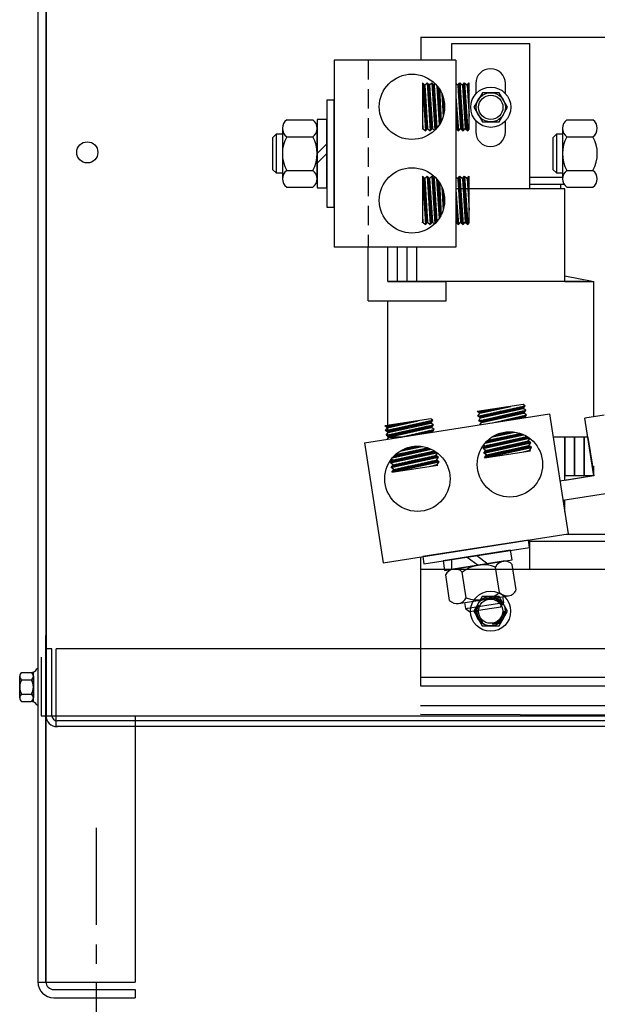
# Model space of a CAD drawing. Extents: x -183 to -57, y 21 to 99.
# Drawn here: x -178 to -171, y 42 to 55 of the extents above; entities that cross this region are included whole.
import ezdxf

# ---------------------------------------------------------------- set-up
doc = ezdxf.new("R2010")
doc.units = 0
doc.header["$MEASUREMENT"] = 0
doc.linetypes.add('CENTER', pattern=[2, 1.25, -0.25, 0.25, -0.25])
doc.linetypes.add('HIDDEN', pattern=[0.375, 0.25, -0.125])
doc.layers.get('0').update_dxf_attribs({"linetype": 'CONTINUOUS'})
for name, color, linetype in [('ANGLE', 7, 'CONTINUOUS'), ('BORDER', 7, 'CONTINUOUS'), ('CABINET', 7, 'CONTINUOUS'), ('HIDDEN', 7, 'HIDDEN'), ('HIDDEN-1', 7, 'HIDDEN'), ('HW-OBJ', 7, 'CONTINUOUS'), ('UNISTRUT', 7, 'CONTINUOUS'), ('WINGAP', 7, 'CONTINUOUS')]:
    doc.layers.add(name, color=color, linetype=linetype)

msp = doc.modelspace()

# ---------------------------------------------------------------- hatches: boundary and pattern name
h = msp.add_hatch()
h.set_pattern_fill('ANSI31', color=256, scale=0.1, angle=270, style=0)
h.set_pattern_definition([(315, (-172.64813, 56.121456), (0.008838835, 0.008838835), [])])
h.paths.add_polyline_path([(-173.201, 53.555), (-173.208, 53.641), (-173.208, 53.547)])
h.paths.add_polyline_path([(-173.141, 53.555), (-173.176, 54.115), (-173.208, 54.145), (-173.168, 53.525)])
h.paths.add_polyline_path([(-173.08, 53.555), (-173.115, 54.115), (-173.148, 54.145), (-173.108, 53.525)])
h.paths.add_polyline_path([(-173.021, 53.565), (-173.055, 54.115), (-173.088, 54.145), (-173.048, 53.535, 0.024127)])
h.paths.add_polyline_path([(-172.968, 53.645), (-172.99, 54.065, 0.033886), (-173.024, 54.11), (-172.994, 53.601, 0.03043)])
h.paths.add_polyline_path([(-172.957, 54.003), (-172.941, 53.71, 0.180707)])
h.paths.add_polyline_path([(-173.201, 52.352), (-173.208, 52.438), (-173.208, 52.344)], flags=17)
h.paths.add_polyline_path([(-173.141, 52.352), (-173.176, 52.912), (-173.208, 52.942), (-173.168, 52.322)])
h.paths.add_polyline_path([(-173.08, 52.352), (-173.115, 52.912), (-173.148, 52.942), (-173.108, 52.322)])
h.paths.add_polyline_path([(-173.021, 52.362), (-173.055, 52.912), (-173.088, 52.942), (-173.048, 52.332, 0.024123)])
h.paths.add_polyline_path([(-172.968, 52.441), (-172.99, 52.862, 0.033863), (-173.025, 52.907), (-172.994, 52.398, 0.030419)])
h.paths.add_polyline_path([(-172.941, 52.506, 0.180856), (-172.957, 52.8)])
h.paths.add_polyline_path([(-172.746, 52.322), (-172.779, 52.766), (-172.779, 52.352)])
h.paths.add_polyline_path([(-172.686, 52.322), (-172.726, 52.942), (-172.754, 52.912), (-172.719, 52.352)])
h.paths.add_polyline_path([(-172.626, 52.322), (-172.666, 52.942), (-172.694, 52.912), (-172.659, 52.352)])
h.paths.add_polyline_path([(-172.606, 52.507), (-172.606, 52.942), (-172.633, 52.912)])
h.paths.add_polyline_path([(-172.746, 53.525), (-172.779, 53.969), (-172.779, 53.555)])
h.paths.add_polyline_path([(-172.686, 53.525), (-172.726, 54.145), (-172.754, 54.115), (-172.719, 53.555)])
h.paths.add_polyline_path([(-172.626, 53.525), (-172.666, 54.145), (-172.694, 54.115), (-172.659, 53.555)])
h.paths.add_polyline_path([(-172.606, 53.71), (-172.606, 54.145), (-172.633, 54.115)])
h = msp.add_hatch()
h.set_pattern_fill('ANSI31', color=256, scale=0.1, angle=368.8631, style=0)
h.set_pattern_definition([(53.8631, (-175.637552, 49.384552), (-0.01009513, 0.007371456), [])])
h.paths.add_polyline_path([(-173.017, 49.234), (-173.101, 49.213), (-173.008, 49.228)])
h.paths.add_polyline_path([(-173.026, 49.293), (-173.574, 49.173), (-173.599, 49.136), (-172.992, 49.271)])
h.paths.add_polyline_path([(-173.036, 49.353), (-173.584, 49.232), (-173.608, 49.195), (-173.002, 49.33)])
h.paths.add_polyline_path([(-173.054, 49.41), (-173.593, 49.292), (-173.617, 49.255), (-173.021, 49.387, 0.024127)])
h.paths.add_polyline_path([(-173.141, 49.45), (-173.553, 49.363, 0.033886), (-173.592, 49.323), (-173.094, 49.431, 0.03043)])
h.paths.add_polyline_path([(-173.497, 49.406), (-173.209, 49.466, 0.180707)])
h.paths.add_polyline_path([(-171.828, 49.419), (-171.912, 49.399), (-171.819, 49.413)], flags=17)
h.paths.add_polyline_path([(-171.838, 49.479), (-172.386, 49.358), (-172.41, 49.321), (-171.804, 49.456)])
h.paths.add_polyline_path([(-171.847, 49.538), (-172.395, 49.417), (-172.419, 49.38), (-171.813, 49.516)])
h.paths.add_polyline_path([(-171.865, 49.595), (-172.404, 49.477), (-172.429, 49.44), (-171.832, 49.573, 0.024123)])
h.paths.add_polyline_path([(-171.952, 49.635), (-172.364, 49.549, 0.033863), (-172.404, 49.508), (-171.905, 49.617, 0.030419)])
h.paths.add_polyline_path([(-172.021, 49.652, 0.180856), (-172.308, 49.591)])
h.paths.add_polyline_path([(-171.869, 49.873), (-172.302, 49.772), (-171.893, 49.836)])
h.paths.add_polyline_path([(-171.878, 49.932), (-172.484, 49.797), (-172.45, 49.774), (-171.903, 49.895)])
h.paths.add_polyline_path([(-171.887, 49.992), (-172.494, 49.857), (-172.46, 49.834), (-171.912, 49.955)])
h.paths.add_polyline_path([(-172.073, 49.983), (-172.503, 49.916), (-172.469, 49.894)])
h.paths.add_polyline_path([(-173.057, 49.687), (-173.49, 49.587), (-173.082, 49.65)])
h.paths.add_polyline_path([(-173.067, 49.747), (-173.673, 49.612), (-173.639, 49.589), (-173.091, 49.71)])
h.paths.add_polyline_path([(-173.076, 49.806), (-173.682, 49.671), (-173.648, 49.649), (-173.101, 49.769)])
h.paths.add_polyline_path([(-173.262, 49.798), (-173.692, 49.731), (-173.658, 49.708)])

# ---------------------------------------------------------------- linework, layer by layer
for p, q in [((-172.829, 54.437), (-172.829, 54.649)), ((-172.829, 54.649), (-171.829, 54.649)), ((-171.829, 52.779), (-171.829, 54.649)), ((-174.341, 54.437), (-174.341, 52.031)), ((-172.779, 54.437), (-174.341, 54.437)), ((-172.779, 54.437), (-172.779, 52.031)), ((-173.208, 54.145), (-173.168, 53.525)), ((-173.208, 54.145), (-173.176, 54.115)), ((-173.208, 54.145), (-173.208, 53.547)), ((-173.176, 54.115), (-173.148, 54.145)), ((-173.176, 54.115), (-173.141, 53.555)), ((-173.176, 54.115), (-173.141, 53.555)), ((-173.148, 54.145), (-173.108, 53.525)), ((-173.148, 54.145), (-173.115, 54.115)), ((-173.115, 54.115), (-173.088, 54.145)), ((-173.115, 54.115), (-173.08, 53.555)), ((-173.088, 54.145), (-173.048, 53.536)), ((-173.088, 54.145), (-173.055, 54.115)), ((-173.055, 54.115), (-173.042, 54.129)), ((-173.055, 54.115), (-173.021, 53.565)), ((-173.024, 54.11), (-172.994, 53.601)), ((-172.779, 54.139), (-172.754, 54.115)), ((-172.754, 54.115), (-172.726, 54.145)), ((-172.754, 54.115), (-172.719, 53.555)), ((-172.726, 54.145), (-172.686, 53.525)), ((-172.726, 54.145), (-172.694, 54.115)), ((-172.694, 54.115), (-172.666, 54.145)), ((-172.694, 54.115), (-172.659, 53.555)), ((-172.666, 54.145), (-172.626, 53.525)), ((-172.666, 54.145), (-172.633, 54.115)), ((-172.633, 54.115), (-172.606, 54.145)), ((-172.633, 54.115), (-172.606, 53.71)), ((-172.606, 53.547), (-172.606, 54.145)), ((-172.99, 54.065), (-172.968, 53.645)), ((-172.957, 54.003), (-172.941, 53.71)), ((-172.779, 53.969), (-172.746, 53.525)), ((-173.208, 53.641), (-173.201, 53.555)), ((-173.208, 53.547), (-173.201, 53.555)), ((-173.201, 53.555), (-173.168, 53.525)), ((-173.168, 53.525), (-173.141, 53.555)), ((-173.141, 53.555), (-173.108, 53.525)), ((-173.108, 53.525), (-173.08, 53.555)), ((-173.08, 53.555), (-173.054, 53.531)), ((-172.779, 53.555), (-172.746, 53.525)), ((-172.746, 53.525), (-172.719, 53.555)), ((-172.719, 53.555), (-172.686, 53.525)), ((-172.686, 53.525), (-172.659, 53.555)), ((-172.659, 53.555), (-172.626, 53.525)), ((-172.626, 53.525), (-172.606, 53.547)), ((-173.208, 52.942), (-173.168, 52.322)), ((-173.208, 52.942), (-173.176, 52.912)), ((-173.208, 52.942), (-173.208, 52.344)), ((-173.176, 52.912), (-173.148, 52.942)), ((-173.148, 52.942), (-173.108, 52.322)), ((-173.148, 52.942), (-173.115, 52.912)), ((-173.115, 52.912), (-173.088, 52.942)), ((-173.088, 52.942), (-173.048, 52.332)), ((-173.088, 52.942), (-173.055, 52.912)), ((-173.055, 52.912), (-173.042, 52.927)), ((-172.779, 52.935), (-172.754, 52.912)), ((-172.754, 52.912), (-172.726, 52.942)), ((-172.726, 52.942), (-172.686, 52.322)), ((-172.726, 52.942), (-172.694, 52.912)), ((-172.694, 52.912), (-172.666, 52.942)), ((-172.666, 52.942), (-172.626, 52.322)), ((-172.666, 52.942), (-172.633, 52.912)), ((-172.633, 52.912), (-172.606, 52.942)), ((-172.606, 52.344), (-172.606, 52.942)), ((-173.176, 52.912), (-173.141, 52.352)), ((-173.176, 52.912), (-173.141, 52.352)), ((-173.115, 52.912), (-173.08, 52.352)), ((-173.055, 52.912), (-173.021, 52.362)), ((-173.025, 52.909), (-172.994, 52.398)), ((-172.99, 52.862), (-172.968, 52.441)), ((-172.957, 52.8), (-172.941, 52.506)), ((-172.754, 52.912), (-172.719, 52.352)), ((-172.694, 52.912), (-172.659, 52.352)), ((-172.633, 52.912), (-172.606, 52.507)), ((-171.829, 52.839), (-171.429, 52.839)), ((-171.429, 52.779), (-171.429, 52.839)), ((-171.379, 52.779), (-172.779, 52.779)), ((-172.779, 52.766), (-172.746, 52.322)), ((-172.717, 52.779), (-172.735, 52.779)), ((-172.717, 52.779), (-172.735, 52.779)), ((-172.664, 52.779), (-172.682, 52.779)), ((-172.664, 52.779), (-172.682, 52.779)), ((-171.379, 51.589), (-171.379, 52.779)), ((-173.208, 52.438), (-173.201, 52.352)), ((-173.208, 52.344), (-173.201, 52.352)), ((-173.201, 52.352), (-173.168, 52.322)), ((-173.168, 52.322), (-173.141, 52.352)), ((-173.141, 52.352), (-173.108, 52.322)), ((-173.108, 52.322), (-173.08, 52.352)), ((-173.08, 52.352), (-173.055, 52.329)), ((-172.779, 52.352), (-172.746, 52.322)), ((-172.746, 52.322), (-172.719, 52.352)), ((-172.719, 52.352), (-172.686, 52.322)), ((-172.686, 52.322), (-172.659, 52.352)), ((-172.659, 52.352), (-172.626, 52.322)), ((-172.626, 52.322), (-172.606, 52.344)), ((-172.779, 52.031), (-174.341, 52.031)), ((-173.904, 51.339), (-173.904, 52.031)), ((-173.654, 51.589), (-173.654, 52.031)), ((-173.654, 51.589), (-173.654, 52.031)), ((-173.529, 51.589), (-173.529, 52.031)), ((-173.404, 51.589), (-173.404, 52.031)), ((-173.279, 51.899), (-173.279, 52.031)), ((-173.279, 51.589), (-173.279, 52.031)), ((-171.379, 51.66), (-171.004, 51.589)), ((-173.654, 51.589), (-173.054, 51.589)), ((-173.654, 51.589), (-172.904, 51.589)), ((-173.279, 51.589), (-173.654, 51.589)), ((-171.129, 51.589), (-173.279, 51.589)), ((-172.904, 51.339), (-172.904, 51.589)), ((-171.379, 51.589), (-171.004, 51.589)), ((-171.004, 49.848), (-171.004, 51.589)), ((-173.904, 51.339), (-172.904, 51.339)), ((-173.654, 49.589), (-173.654, 51.339)), ((-171.912, 50.008), (-172.503, 49.916)), ((-172.469, 49.894), (-172.503, 49.916)), ((-172.494, 49.857), (-171.887, 49.992)), ((-172.494, 49.857), (-172.469, 49.894)), ((-172.484, 49.797), (-171.878, 49.932)), ((-172.469, 49.894), (-172.073, 49.983)), ((-172.46, 49.834), (-171.912, 49.955)), ((-172.45, 49.774), (-171.903, 49.895)), ((-171.887, 49.992), (-171.912, 50.008)), ((-171.912, 49.955), (-171.887, 49.992)), ((-171.878, 49.932), (-171.912, 49.955)), ((-171.903, 49.895), (-171.878, 49.932)), ((-171.869, 49.873), (-171.903, 49.895)), ((-173.953, 49.515), (-171.576, 49.885)), ((-173.101, 49.823), (-173.692, 49.731)), ((-173.682, 49.671), (-173.076, 49.806)), ((-173.658, 49.708), (-173.262, 49.798)), ((-173.648, 49.649), (-173.101, 49.769)), ((-173.076, 49.806), (-173.101, 49.823)), ((-173.101, 49.769), (-173.076, 49.806)), ((-173.067, 49.747), (-173.101, 49.769)), ((-172.46, 49.834), (-172.494, 49.857)), ((-172.484, 49.797), (-172.46, 49.834)), ((-172.45, 49.774), (-172.484, 49.797)), ((-172.469, 49.746), (-172.45, 49.774)), ((-172.302, 49.772), (-171.869, 49.873)), ((-171.893, 49.836), (-171.869, 49.873)), ((-171.576, 49.885), (-171.335, 48.342)), ((-170.873, 49.868), (-171.12, 49.83)), ((-171.004, 49.089), (-171.12, 49.83)), ((-173.658, 49.708), (-173.692, 49.731)), ((-173.682, 49.671), (-173.658, 49.708)), ((-173.648, 49.649), (-173.682, 49.671)), ((-173.673, 49.612), (-173.067, 49.747)), ((-173.673, 49.612), (-173.648, 49.649)), ((-173.639, 49.589), (-173.091, 49.71)), ((-173.49, 49.587), (-173.057, 49.687)), ((-173.091, 49.71), (-173.067, 49.747)), ((-173.057, 49.687), (-173.091, 49.71)), ((-173.082, 49.65), (-173.057, 49.687)), ((-172.364, 49.549), (-171.952, 49.635)), ((-172.308, 49.591), (-172.021, 49.652)), ((-173.953, 49.515), (-173.712, 47.971)), ((-173.639, 49.589), (-173.673, 49.612)), ((-173.658, 49.561), (-173.639, 49.589)), ((-173.477, 49.589), (-173.654, 49.589)), ((-173.581, 49.573), (-173.654, 49.589)), ((-173.654, 49.589), (-173.477, 49.589)), ((-173.477, 49.589), (-173.479, 49.589)), ((-172.429, 49.44), (-171.832, 49.573)), ((-172.419, 49.38), (-171.813, 49.516)), ((-172.405, 49.508), (-171.905, 49.617)), ((-172.404, 49.477), (-171.865, 49.595)), ((-172.395, 49.417), (-171.847, 49.538)), ((-171.847, 49.538), (-171.828, 49.567)), ((-171.813, 49.516), (-171.847, 49.538)), ((-171.838, 49.479), (-171.813, 49.516)), ((-171.379, 49.589), (-171.529, 49.589)), ((-171.082, 49.589), (-171.529, 49.589)), ((-171.379, 49.03), (-171.379, 49.589)), ((-171.379, 49.089), (-171.379, 49.589)), ((-171.082, 49.589), (-171.379, 49.589)), ((-171.379, 49.589), (-171.379, 49.089)), ((-171.082, 49.589), (-171.379, 49.589)), ((-171.254, 49.089), (-171.254, 49.589)), ((-171.254, 49.589), (-171.254, 49.089)), ((-171.129, 49.089), (-171.129, 49.589)), ((-171.129, 49.589), (-171.129, 49.089)), ((-171.081, 49.583), (-171.004, 49.089)), ((-171.004, 49.089), (-171.081, 49.583)), ((-171.081, 49.583), (-171.004, 49.089)), ((-171.081, 49.583), (-171.023, 49.212)), ((-173.617, 49.255), (-173.021, 49.387)), ((-173.593, 49.292), (-173.054, 49.41)), ((-173.592, 49.323), (-173.094, 49.431)), ((-173.553, 49.363), (-173.141, 49.45)), ((-173.497, 49.406), (-173.209, 49.466)), ((-173.036, 49.353), (-173.016, 49.383)), ((-172.429, 49.44), (-172.404, 49.477)), ((-172.395, 49.417), (-172.429, 49.44)), ((-172.404, 49.477), (-172.42, 49.488)), ((-172.419, 49.38), (-172.395, 49.417)), ((-172.386, 49.358), (-172.419, 49.38)), ((-172.41, 49.321), (-171.804, 49.456)), ((-172.41, 49.321), (-171.819, 49.413)), ((-172.386, 49.358), (-171.838, 49.479)), ((-172.386, 49.358), (-171.838, 49.479)), ((-171.912, 49.399), (-171.828, 49.419)), ((-171.804, 49.456), (-171.838, 49.479)), ((-171.828, 49.419), (-171.804, 49.456)), ((-171.819, 49.413), (-171.828, 49.419)), ((-171.004, 49.089), (-171.062, 49.459)), ((-173.617, 49.255), (-173.593, 49.292)), ((-173.584, 49.232), (-173.617, 49.255)), ((-173.608, 49.195), (-173.002, 49.33)), ((-173.593, 49.292), (-173.608, 49.302)), ((-173.599, 49.136), (-172.992, 49.271)), ((-173.584, 49.232), (-173.036, 49.353)), ((-173.574, 49.173), (-173.026, 49.293)), ((-173.574, 49.173), (-173.026, 49.293)), ((-173.002, 49.33), (-173.036, 49.353)), ((-173.026, 49.293), (-173.002, 49.33)), ((-172.992, 49.271), (-173.026, 49.293)), ((-173.017, 49.234), (-172.992, 49.271)), ((-172.41, 49.321), (-172.386, 49.358)), ((-173.608, 49.195), (-173.584, 49.232)), ((-173.574, 49.173), (-173.608, 49.195)), ((-173.599, 49.136), (-173.008, 49.228)), ((-173.599, 49.136), (-173.574, 49.173)), ((-173.101, 49.213), (-173.017, 49.234)), ((-173.008, 49.228), (-173.017, 49.234)), ((-171.004, 49.089), (-171.023, 49.212)), ((-171.004, 49.089), (-171.004, 49.214)), ((-171.004, 49.089), (-171.441, 49.021)), ((-171.004, 49.089), (-171.379, 49.089)), ((-171.004, 49.089), (-171.379, 49.089)), ((-171.004, 49.089), (-171.375, 49.031)), ((-171.004, 49.089), (-171.375, 49.031)), ((-170.719, 48.88), (-171.402, 48.774)), ((-171.379, 48.626), (-171.379, 48.777)), ((-173.712, 47.971), (-171.335, 48.342)), ((-171.829, 47.889), (-171.829, 48.265)), ((-171.355, 48.339), (-170.17, 48.339)), ((-172.829, 47.889), (-172.829, 48.014))]:
    msp.add_line(p, q)
for points in [[(-172.142, 54.005), (-172.142, 54.134, 1), (-172.522, 54.134), (-172.522, 54)], [(-172.522, 53.658), (-172.522, 53.514, 1), (-172.142, 53.514), (-172.142, 53.652)]]:
    msp.add_lwpolyline(points, format="xyb")
for centre in [(-173.342, 53.835), (-173.342, 52.632), (-172.083, 49.237), (-173.272, 49.052)]:
    msp.add_circle(centre, 0.42)
at = {"layer": 'ANGLE'}
for p, q in [((-173.232, 47.889), (-173.232, 46.389)), ((-173.232, 47.889), (-168.229, 47.889)), ((-173.232, 46.499), (-164.232, 46.499)), ((-173.232, 46.389), (-164.232, 46.389)), ((-173.232, 46.138), (-164.232, 46.138)), ((-173.232, 46.138), (-164.232, 46.138)), ((-173.232, 46.138), (-164.232, 46.138)), ((-173.232, 46.138), (-164.232, 46.138))]:
    msp.add_line(p, q, dxfattribs=at)
at = {"layer": 'BORDER', "color": 7}
for p, q in [((-178.107, 46.756), (-178.107, 46.004)), ((-173.232, 46.024), (-164.232, 46.004))]:
    msp.add_line(p, q, dxfattribs=at)
at = {"layer": 'CABINET'}
for p, q in [((-178.151, 64.374), (-178.151, 42.583)), ((-178.047, 64.374), (-178.047, 42.583)), ((-178.045, 60.215), (-178.045, 46.004)), ((-178.047, 42.583), (-178.047, 47.035)), ((-178.047, 46.009), (-178.047, 46.865)), ((-177.972, 46.865), (-178.047, 46.865)), ((-177.972, 46.009), (-177.972, 46.865)), ((-158.187, 46.865), (-177.916, 46.865)), ((-177.916, 45.865), (-177.916, 46.865)), ((-178.151, 46.606), (-178.166, 46.606)), ((-178.151, 46.606), (-178.151, 46.142)), ((-178.385, 46.235), (-178.385, 46.514)), ((-178.36, 46.56), (-178.239, 46.56)), ((-178.209, 46.184), (-178.209, 46.565)), ((-178.209, 46.514), (-178.209, 46.235)), ((-178.36, 46.467), (-178.234, 46.467)), ((-178.36, 46.281), (-178.234, 46.281)), ((-178.36, 46.188), (-178.239, 46.188)), ((-178.151, 46.142), (-178.166, 46.142)), ((-178.045, 46.004), (-168.239, 46.004)), ((-176.901, 46.004), (-176.901, 42.578)), ((-172.384, 46.004), (-163.384, 46.004)), ((-158.192, 45.865), (-177.91, 45.865)), ((-158.192, 45.939), (-177.902, 45.939)), ((-178.151, 42.578), (-176.901, 42.578)), ((-177.947, 42.483), (-176.901, 42.483)), ((-176.901, 42.483), (-176.901, 42.379)), ((-176.901, 42.483), (-176.901, 42.379)), ((-177.947, 42.379), (-176.901, 42.379))]:
    msp.add_line(p, q, dxfattribs=at)
at = {"layer": 'CABINET', "linetype": 'CENTER'}
msp.add_line((-177.401, 44.564), (-177.401, 41.968), dxfattribs=at)
at = {"layer": 'CABINET'}
msp.add_circle((-177.516, 53.249), 0.136, dxfattribs=at)
for centre, radius, start, end in [((-178.239, 46.641), 0.0806, 270, 334.4573), ((-178.329, 46.514), 0.0559, 123.6264, 236.3736), ((-178.264, 46.514), 0.0559, 303.6264, 56.3736), ((-178.199, 46.374), 0.186, 150, 210), ((-178.395, 46.374), 0.186, 330, 30), ((-178.329, 46.235), 0.0559, 123.6264, 236.3736), ((-178.264, 46.235), 0.0559, 303.6264, 56.3736), ((-178.239, 46.108), 0.0806, 25.5427, 90), ((-177.902, 46.009), 0.145, 180, 270), ((-177.902, 46.009), 0.07, 180, 270), ((-177.947, 42.583), 0.204, 180, 270), ((-177.947, 42.583), 0.1, 180, 270)]:
    msp.add_arc(centre, radius, start, end, dxfattribs=at)
at = {"layer": 'HIDDEN'}
msp.add_line((-173.904, 54.437), (-173.904, 52.031), dxfattribs=at)
at = {"layer": 'HIDDEN-1'}
for radius in [0.19, 0.172]:
    msp.add_circle((-172.332, 47.349), radius, dxfattribs=at)
at = {"layer": 'HW-OBJ'}
for p, q in [((-174.435, 53.921), (-174.435, 52.546)), ((-174.341, 53.921), (-174.435, 53.921)), ((-174.341, 52.546), (-174.341, 53.921)), ((-174.95, 53.667), (-174.618, 53.667)), ((-174.56, 53.673), (-174.56, 52.794)), ((-174.435, 53.673), (-174.56, 53.673)), ((-174.435, 52.794), (-174.435, 53.673)), ((-171.35, 53.667), (-171.018, 53.667)), ((-175.086, 53.484), (-175.133, 53.437)), ((-175.133, 53.437), (-175.133, 53.031)), ((-175.086, 53.484), (-175.086, 52.984)), ((-175.008, 53.484), (-175.086, 53.484)), ((-175.008, 53.559), (-175.008, 52.909)), ((-174.95, 53.45), (-174.618, 53.45)), ((-174.56, 52.909), (-174.56, 53.559)), ((-171.486, 53.484), (-171.533, 53.437)), ((-171.533, 53.437), (-171.533, 53.031)), ((-171.486, 53.484), (-171.486, 52.984)), ((-171.408, 53.484), (-171.486, 53.484)), ((-171.408, 53.559), (-171.408, 52.909)), ((-171.35, 53.45), (-171.018, 53.45)), ((-174.435, 53.359), (-174.56, 53.234)), ((-174.435, 53.234), (-174.56, 53.109)), ((-175.133, 53.031), (-175.086, 52.984)), ((-175.086, 52.984), (-175.008, 52.984)), ((-174.95, 53.017), (-174.618, 53.017)), ((-171.533, 53.031), (-171.486, 52.984)), ((-171.486, 52.984), (-171.408, 52.984)), ((-171.35, 53.017), (-171.018, 53.017)), ((-174.95, 52.801), (-174.618, 52.801)), ((-171.35, 52.801), (-171.018, 52.801)), ((-174.56, 52.794), (-174.435, 52.794)), ((-174.435, 52.546), (-174.341, 52.546)), ((-171.844, 48.263), (-173.203, 48.051)), ((-171.83, 48.17), (-171.844, 48.263)), ((-173.188, 47.958), (-171.83, 48.17)), ((-172.075, 48.132), (-172.943, 47.996)), ((-172.056, 48.008), (-172.075, 48.132)), ((-173.203, 48.051), (-173.188, 47.958)), ((-172.943, 47.996), (-172.924, 47.873)), ((-172.924, 47.873), (-172.056, 48.008)), ((-172.169, 47.991), (-172.811, 47.89)), ((-172.633, 48.045), (-172.49, 47.941)), ((-172.509, 48.064), (-172.366, 47.96)), ((-172.216, 47.589), (-172.267, 47.917)), ((-172.002, 47.622), (-172.053, 47.95)), ((-172.858, 47.488), (-172.909, 47.816)), ((-172.644, 47.522), (-172.695, 47.85)), ((-172.742, 47.448), (-172.1, 47.548)), ((-172.162, 47.46), (-172.174, 47.536)), ((-172.668, 47.459), (-172.656, 47.382)), ((-172.656, 47.382), (-172.162, 47.46)), ((-172.656, 47.382), (-172.602, 47.343)), ((-172.602, 47.343), (-172.201, 47.406)), ((-172.201, 47.406), (-172.162, 47.46))]:
    msp.add_line(p, q, dxfattribs=at)
for centre, radius, start, end in [((-174.878, 53.559), 0.13, 123.6264, 236.3736), ((-174.69, 53.559), 0.13, 303.6264, 56.3736), ((-171.278, 53.559), 0.13, 123.6264, 236.3736), ((-171.09, 53.559), 0.13, 303.6264, 56.3736), ((-174.575, 53.234), 0.433, 150, 210), ((-174.993, 53.234), 0.433, 330, 30), ((-170.975, 53.234), 0.433, 150, 210), ((-171.393, 53.234), 0.433, 330, 30), ((-174.878, 52.909), 0.13, 123.6264, 236.3736), ((-174.69, 52.909), 0.13, 303.6264, 56.3736), ((-171.278, 52.909), 0.13, 123.6264, 236.3736), ((-171.09, 52.909), 0.13, 303.6264, 56.3736), ((-172.149, 47.862), 0.13, 42.4895, 155.2367), ((-172.791, 47.762), 0.13, 42.4895, 155.2367), ((-172.423, 47.513), 0.433, 68.8631, 128.8631), ((-172.12, 47.676), 0.13, 222.4895, 335.2367), ((-172.762, 47.576), 0.13, 222.4895, 335.2367), ((-172.488, 47.926), 0.433, 248.8631, 308.8631)]:
    msp.add_arc(centre, radius, start, end, dxfattribs=at)
at = {"layer": 'UNISTRUT', "linetype": 'HIDDEN'}
msp.add_line((-178.107, 46.004), (-159.357, 46.004), dxfattribs=at)
at = {"layer": 'WINGAP'}
for p, q in [((-173.229, 54.729), (-164.229, 54.729)), ((-173.229, 54.729), (-173.229, 54.437)), ((-172.437, 54.016), (-172.546, 53.829)), ((-172.221, 54.016), (-172.437, 54.016)), ((-172.113, 53.829), (-172.221, 54.016)), ((-172.546, 53.829), (-172.437, 53.641)), ((-172.221, 53.641), (-172.113, 53.829)), ((-172.437, 53.641), (-172.221, 53.641)), ((-171.827, 52.929), (-171.406, 52.929)), ((-171.827, 52.839), (-171.387, 52.839)), ((-171.829, 48.249), (-170.156, 48.249)), ((-173.232, 48.046), (-173.232, 46.449)), ((-172.44, 47.536), (-172.548, 47.349)), ((-172.223, 47.536), (-172.44, 47.536)), ((-172.115, 47.349), (-172.223, 47.536)), ((-172.548, 47.349), (-172.44, 47.161)), ((-172.223, 47.161), (-172.115, 47.349)), ((-172.44, 47.161), (-172.223, 47.161))]:
    msp.add_line(p, q, dxfattribs=at)
for centre, radius in [((-172.329, 53.829), 0.258), ((-172.329, 53.829), 0.188), ((-172.329, 53.829), 0.156), ((-172.332, 47.349), 0.258), ((-172.332, 47.349), 0.188), ((-172.332, 47.349), 0.156)]:
    msp.add_circle(centre, radius, dxfattribs=at)

doc.saveas('drawing.dxf')
